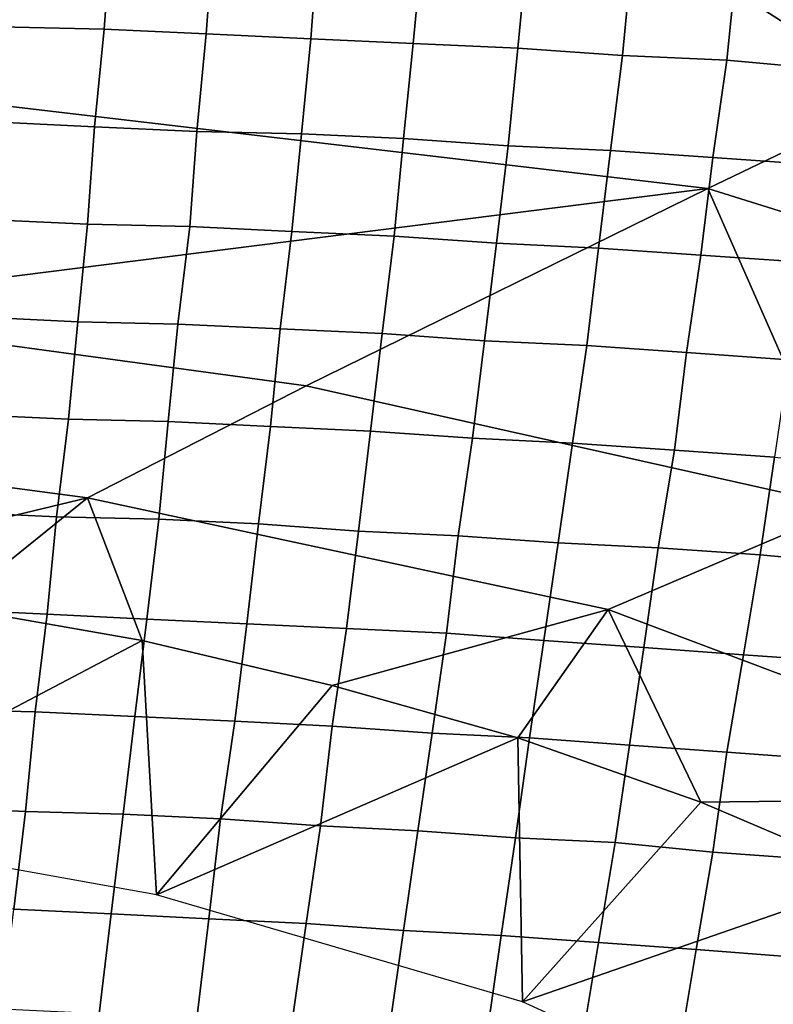
# Model space of a CAD drawing. Extents: x -0.004 to 0.674, y -0.184 to 0.188.
# Drawn here: x 0.426 to 0.457, y 0.102 to 0.144 of the extents above; entities that cross this region are included whole.
import ezdxf

# ---------------------------------------------------------------- set-up
doc = ezdxf.new("R2010")
doc.units = 0
doc.layers.add('COVER_1', color=7, linetype='CONTINUOUS')
doc.layers.add('PORCELAIN_1', color=7, linetype='CONTINUOUS')

msp = doc.modelspace()

# ---------------------------------------------------------------- linework, layer by layer
at = {"layer": 'COVER_1'}
for points in [[(0.4252, 0.1474, 0.4527), (0.4296, 0.1473, 0.4525), (0.4293, 0.1433, 0.4527), (0.4249, 0.1434, 0.4529)], [(0.4336, 0.1431, 0.4525), (0.4293, 0.1433, 0.4527), (0.4296, 0.1473, 0.4525), (0.4339, 0.1472, 0.4523)], [(0.4383, 0.147, 0.4521), (0.438, 0.1429, 0.4523), (0.4336, 0.1431, 0.4525), (0.4339, 0.1472, 0.4523)], [(0.4383, 0.147, 0.4521), (0.4427, 0.1468, 0.4519), (0.4423, 0.1427, 0.4521), (0.438, 0.1429, 0.4523)], [(0.4467, 0.1425, 0.4519), (0.4423, 0.1427, 0.4521), (0.4427, 0.1468, 0.4519), (0.4471, 0.1466, 0.4517)], [(0.4467, 0.1425, 0.4519), (0.4471, 0.1466, 0.4517), (0.4515, 0.1463, 0.4515), (0.4511, 0.1422, 0.4517)], [(0.4515, 0.1463, 0.4515), (0.4559, 0.146, 0.4513), (0.4555, 0.142, 0.4515), (0.4511, 0.1422, 0.4517)], [(0.4598, 0.1416, 0.4513), (0.4555, 0.142, 0.4515), (0.4559, 0.146, 0.4513), (0.4603, 0.1457, 0.4511)], [(0.4246, 0.1394, 0.453), (0.4249, 0.1434, 0.4529), (0.4293, 0.1433, 0.4527), (0.4289, 0.1392, 0.4528)], [(0.4293, 0.1433, 0.4527), (0.4336, 0.1431, 0.4525), (0.4332, 0.139, 0.4526), (0.4289, 0.1392, 0.4528)], [(0.4376, 0.1389, 0.4524), (0.4332, 0.139, 0.4526), (0.4336, 0.1431, 0.4525), (0.438, 0.1429, 0.4523)], [(0.4423, 0.1427, 0.4521), (0.4419, 0.1387, 0.4522), (0.4376, 0.1389, 0.4524), (0.438, 0.1429, 0.4523)], [(0.4423, 0.1427, 0.4521), (0.4467, 0.1425, 0.4519), (0.4463, 0.1384, 0.452), (0.4419, 0.1387, 0.4522)], [(0.4506, 0.1382, 0.4518), (0.4463, 0.1384, 0.452), (0.4467, 0.1425, 0.4519), (0.4511, 0.1422, 0.4517)], [(0.4506, 0.1382, 0.4518), (0.4511, 0.1422, 0.4517), (0.4555, 0.142, 0.4515), (0.4549, 0.1379, 0.4516)], [(0.4555, 0.142, 0.4515), (0.4598, 0.1416, 0.4513), (0.4593, 0.1376, 0.4514), (0.4549, 0.1379, 0.4516)], [(0.4286, 0.1351, 0.4529), (0.4243, 0.1353, 0.4532), (0.4246, 0.1394, 0.453), (0.4289, 0.1392, 0.4528)], [(0.4286, 0.1351, 0.4529), (0.4289, 0.1392, 0.4528), (0.4332, 0.139, 0.4526), (0.4329, 0.135, 0.4527)], [(0.4332, 0.139, 0.4526), (0.4376, 0.1389, 0.4524), (0.4372, 0.1348, 0.4525), (0.4329, 0.135, 0.4527)], [(0.4415, 0.1346, 0.4523), (0.4372, 0.1348, 0.4525), (0.4376, 0.1389, 0.4524), (0.4419, 0.1387, 0.4522)], [(0.4463, 0.1384, 0.452), (0.4458, 0.1343, 0.4521), (0.4415, 0.1346, 0.4523), (0.4419, 0.1387, 0.4522)], [(0.4463, 0.1384, 0.452), (0.4506, 0.1382, 0.4518), (0.4501, 0.1341, 0.4519), (0.4458, 0.1343, 0.4521)], [(0.4544, 0.1338, 0.4517), (0.4501, 0.1341, 0.4519), (0.4506, 0.1382, 0.4518), (0.4549, 0.1379, 0.4516)], [(0.4544, 0.1338, 0.4517), (0.4549, 0.1379, 0.4516), (0.4593, 0.1376, 0.4514), (0.4587, 0.1335, 0.4516)], [(0.4243, 0.1353, 0.4532), (0.4286, 0.1351, 0.4529), (0.4282, 0.131, 0.4531), (0.4239, 0.1312, 0.4533)], [(0.4324, 0.1309, 0.4529), (0.4282, 0.131, 0.4531), (0.4286, 0.1351, 0.4529), (0.4329, 0.135, 0.4527)], [(0.4324, 0.1309, 0.4529), (0.4329, 0.135, 0.4527), (0.4372, 0.1348, 0.4525), (0.4367, 0.1307, 0.4527)], [(0.4372, 0.1348, 0.4525), (0.4415, 0.1346, 0.4523), (0.441, 0.1305, 0.4525), (0.4367, 0.1307, 0.4527)], [(0.4453, 0.1302, 0.4523), (0.441, 0.1305, 0.4525), (0.4415, 0.1346, 0.4523), (0.4458, 0.1343, 0.4521)], [(0.4501, 0.1341, 0.4519), (0.4496, 0.13, 0.4521), (0.4453, 0.1302, 0.4523), (0.4458, 0.1343, 0.4521)], [(0.4501, 0.1341, 0.4519), (0.4544, 0.1338, 0.4517), (0.4538, 0.1297, 0.4519), (0.4496, 0.13, 0.4521)], [(0.4581, 0.1294, 0.4517), (0.4538, 0.1297, 0.4519), (0.4544, 0.1338, 0.4517), (0.4587, 0.1335, 0.4516)], [(0.4282, 0.131, 0.4531), (0.4278, 0.1269, 0.4532), (0.4235, 0.1271, 0.4534), (0.4239, 0.1312, 0.4533)], [(0.4282, 0.131, 0.4531), (0.4324, 0.1309, 0.4529), (0.432, 0.1268, 0.453), (0.4278, 0.1269, 0.4532)], [(0.4363, 0.1266, 0.4528), (0.432, 0.1268, 0.453), (0.4324, 0.1309, 0.4529), (0.4367, 0.1307, 0.4527)], [(0.4363, 0.1266, 0.4528), (0.4367, 0.1307, 0.4527), (0.441, 0.1305, 0.4525), (0.4405, 0.1264, 0.4526)], [(0.441, 0.1305, 0.4525), (0.4453, 0.1302, 0.4523), (0.4448, 0.1261, 0.4524), (0.4405, 0.1264, 0.4526)], [(0.449, 0.1259, 0.4522), (0.4448, 0.1261, 0.4524), (0.4453, 0.1302, 0.4523), (0.4496, 0.13, 0.4521)], [(0.4538, 0.1297, 0.4519), (0.4533, 0.1256, 0.452), (0.449, 0.1259, 0.4522), (0.4496, 0.13, 0.4521)], [(0.4538, 0.1297, 0.4519), (0.4581, 0.1294, 0.4517), (0.4575, 0.1253, 0.4518), (0.4533, 0.1256, 0.452)], [(0.4273, 0.1228, 0.4533), (0.4231, 0.123, 0.4535), (0.4235, 0.1271, 0.4534), (0.4278, 0.1269, 0.4532)], [(0.432, 0.1268, 0.453), (0.4316, 0.1227, 0.4531), (0.4273, 0.1228, 0.4533), (0.4278, 0.1269, 0.4532)], [(0.432, 0.1268, 0.453), (0.4363, 0.1266, 0.4528), (0.4358, 0.1225, 0.4529), (0.4316, 0.1227, 0.4531)], [(0.44, 0.1222, 0.4527), (0.4358, 0.1225, 0.4529), (0.4363, 0.1266, 0.4528), (0.4405, 0.1264, 0.4526)], [(0.44, 0.1222, 0.4527), (0.4405, 0.1264, 0.4526), (0.4448, 0.1261, 0.4524), (0.4442, 0.122, 0.4525)], [(0.4448, 0.1261, 0.4524), (0.449, 0.1259, 0.4522), (0.4484, 0.1217, 0.4523), (0.4442, 0.122, 0.4525)], [(0.4526, 0.1215, 0.4522), (0.4484, 0.1217, 0.4523), (0.449, 0.1259, 0.4522), (0.4533, 0.1256, 0.452)], [(0.4575, 0.1253, 0.4518), (0.4569, 0.1212, 0.452), (0.4526, 0.1215, 0.4522), (0.4533, 0.1256, 0.452)], [(0.4575, 0.1253, 0.4518), (0.4617, 0.1249, 0.4516), (0.4611, 0.1208, 0.4518), (0.4569, 0.1212, 0.452)], [(0.4231, 0.123, 0.4535), (0.4273, 0.1228, 0.4533), (0.4269, 0.1187, 0.4535), (0.4227, 0.1189, 0.4537)], [(0.4311, 0.1185, 0.4533), (0.4269, 0.1187, 0.4535), (0.4273, 0.1228, 0.4533), (0.4316, 0.1227, 0.4531)], [(0.4358, 0.1225, 0.4529), (0.4353, 0.1183, 0.4531), (0.4311, 0.1185, 0.4533), (0.4316, 0.1227, 0.4531)], [(0.4358, 0.1225, 0.4529), (0.44, 0.1222, 0.4527), (0.4395, 0.1181, 0.4529), (0.4353, 0.1183, 0.4531)], [(0.4437, 0.1179, 0.4527), (0.4395, 0.1181, 0.4529), (0.44, 0.1222, 0.4527), (0.4442, 0.122, 0.4525)], [(0.4437, 0.1179, 0.4527), (0.4442, 0.122, 0.4525), (0.4484, 0.1217, 0.4523), (0.4478, 0.1176, 0.4525)], [(0.4484, 0.1217, 0.4523), (0.4526, 0.1215, 0.4522), (0.452, 0.1173, 0.4523), (0.4478, 0.1176, 0.4525)], [(0.4562, 0.117, 0.4521), (0.452, 0.1173, 0.4523), (0.4526, 0.1215, 0.4522), (0.4569, 0.1212, 0.452)], [(0.4611, 0.1208, 0.4518), (0.4604, 0.1167, 0.4519), (0.4562, 0.117, 0.4521), (0.4569, 0.1212, 0.452)], [(0.4223, 0.1147, 0.4538), (0.4227, 0.1189, 0.4537), (0.4269, 0.1187, 0.4535), (0.4264, 0.1146, 0.4536)], [(0.4269, 0.1187, 0.4535), (0.4311, 0.1185, 0.4533), (0.4306, 0.1144, 0.4534), (0.4264, 0.1146, 0.4536)], [(0.4348, 0.1142, 0.4532), (0.4306, 0.1144, 0.4534), (0.4311, 0.1185, 0.4533), (0.4353, 0.1183, 0.4531)], [(0.4395, 0.1181, 0.4529), (0.4389, 0.114, 0.453), (0.4348, 0.1142, 0.4532), (0.4353, 0.1183, 0.4531)], [(0.4395, 0.1181, 0.4529), (0.4437, 0.1179, 0.4527), (0.4431, 0.1137, 0.4528), (0.4389, 0.114, 0.453)], [(0.4472, 0.1135, 0.4526), (0.4431, 0.1137, 0.4528), (0.4437, 0.1179, 0.4527), (0.4478, 0.1176, 0.4525)], [(0.4472, 0.1135, 0.4526), (0.4478, 0.1176, 0.4525), (0.452, 0.1173, 0.4523), (0.4514, 0.1132, 0.4524)], [(0.452, 0.1173, 0.4523), (0.4562, 0.117, 0.4521), (0.4555, 0.1129, 0.4522), (0.4514, 0.1132, 0.4524)], [(0.4597, 0.1126, 0.452), (0.4555, 0.1129, 0.4522), (0.4562, 0.117, 0.4521), (0.4604, 0.1167, 0.4519)], [(0.426, 0.1104, 0.4537), (0.4218, 0.1106, 0.4539), (0.4223, 0.1147, 0.4538), (0.4264, 0.1146, 0.4536)], [(0.426, 0.1104, 0.4537), (0.4264, 0.1146, 0.4536), (0.4306, 0.1144, 0.4534), (0.4301, 0.1103, 0.4535)], [(0.4306, 0.1144, 0.4534), (0.4348, 0.1142, 0.4532), (0.4342, 0.1101, 0.4533), (0.4301, 0.1103, 0.4535)], [(0.4384, 0.1098, 0.4531), (0.4342, 0.1101, 0.4533), (0.4348, 0.1142, 0.4532), (0.4389, 0.114, 0.453)], [(0.4431, 0.1137, 0.4528), (0.4425, 0.1096, 0.4529), (0.4384, 0.1098, 0.4531), (0.4389, 0.114, 0.453)], [(0.4431, 0.1137, 0.4528), (0.4472, 0.1135, 0.4526), (0.4466, 0.1093, 0.4527), (0.4425, 0.1096, 0.4529)], [(0.4508, 0.1091, 0.4525), (0.4466, 0.1093, 0.4527), (0.4472, 0.1135, 0.4526), (0.4514, 0.1132, 0.4524)], [(0.4508, 0.1091, 0.4525), (0.4514, 0.1132, 0.4524), (0.4555, 0.1129, 0.4522), (0.4549, 0.1087, 0.4523)], [(0.4555, 0.1129, 0.4522), (0.4597, 0.1126, 0.452), (0.459, 0.1084, 0.4522), (0.4549, 0.1087, 0.4523)], [(0.4218, 0.1106, 0.4539), (0.426, 0.1104, 0.4537), (0.4255, 0.1063, 0.4538), (0.4214, 0.1065, 0.454)], [(0.4296, 0.1061, 0.4536), (0.4255, 0.1063, 0.4538), (0.426, 0.1104, 0.4537), (0.4301, 0.1103, 0.4535)], [(0.4296, 0.1061, 0.4536), (0.4301, 0.1103, 0.4535), (0.4342, 0.1101, 0.4533), (0.4337, 0.1059, 0.4534)], [(0.4342, 0.1101, 0.4533), (0.4384, 0.1098, 0.4531), (0.4378, 0.1057, 0.4532), (0.4337, 0.1059, 0.4534)], [(0.4419, 0.1054, 0.453), (0.4378, 0.1057, 0.4532), (0.4384, 0.1098, 0.4531), (0.4425, 0.1096, 0.4529)], [(0.4466, 0.1093, 0.4527), (0.446, 0.1052, 0.4528), (0.4419, 0.1054, 0.453), (0.4425, 0.1096, 0.4529)], [(0.4466, 0.1093, 0.4527), (0.4508, 0.1091, 0.4525), (0.4501, 0.1049, 0.4527), (0.446, 0.1052, 0.4528)], [(0.4542, 0.1046, 0.4525), (0.4501, 0.1049, 0.4527), (0.4508, 0.1091, 0.4525), (0.4549, 0.1087, 0.4523)], [(0.4542, 0.1046, 0.4525), (0.4549, 0.1087, 0.4523), (0.459, 0.1084, 0.4522), (0.4582, 0.1043, 0.4523)], [(0.4255, 0.1063, 0.4538), (0.4296, 0.1061, 0.4536), (0.4291, 0.1019, 0.4538), (0.425, 0.1021, 0.454)], [(0.4332, 0.1017, 0.4535), (0.4291, 0.1019, 0.4538), (0.4296, 0.1061, 0.4536), (0.4337, 0.1059, 0.4534)], [(0.4332, 0.1017, 0.4535), (0.4337, 0.1059, 0.4534), (0.4378, 0.1057, 0.4532), (0.4372, 0.1015, 0.4534)], [(0.4378, 0.1057, 0.4532), (0.4419, 0.1054, 0.453), (0.4413, 0.1013, 0.4532), (0.4372, 0.1015, 0.4534)], [(0.4454, 0.101, 0.453), (0.4413, 0.1013, 0.4532), (0.4419, 0.1054, 0.453), (0.446, 0.1052, 0.4528)], [(0.4501, 0.1049, 0.4527), (0.4494, 0.1007, 0.4528), (0.4454, 0.101, 0.453), (0.446, 0.1052, 0.4528)], [(0.4501, 0.1049, 0.4527), (0.4542, 0.1046, 0.4525), (0.4535, 0.1004, 0.4526), (0.4494, 0.1007, 0.4528)], [(0.4575, 0.1001, 0.4524), (0.4535, 0.1004, 0.4526), (0.4542, 0.1046, 0.4525), (0.4582, 0.1043, 0.4523)]]:
    msp.add_3dface(points, dxfattribs=at)
at = {"layer": 'PORCELAIN_1'}
for points in [[(0.132, 0.007, 0.4208), (0.6649, 0.0121, 0.4208), (0.4089, 0.1747, 0.4208)], [(0.6649, 0.0121, 0.4208), (0.664, 0.0221, 0.4208), (0.4089, 0.1747, 0.4208)], [(0.664, 0.0221, 0.4208), (0.4191, 0.1745, 0.4208), (0.4089, 0.1747, 0.4208)], [(0.4191, 0.1745, 0.4208), (0.664, 0.0221, 0.4208), (0.6625, 0.0321, 0.4208)], [(0.6625, 0.0321, 0.4208), (0.6616, 0.037, 0.4208), (0.4191, 0.1745, 0.4208)], [(0.6616, 0.037, 0.4208), (0.429, 0.1742, 0.4208), (0.4191, 0.1745, 0.4208)], [(0.661, 0.0395, 0.4208), (0.429, 0.1742, 0.4208), (0.6616, 0.037, 0.4208)], [(0.429, 0.1742, 0.4208), (0.661, 0.0395, 0.4208), (0.6608, 0.0407, 0.4208)], [(0.6605, 0.042, 0.4208), (0.429, 0.1742, 0.4208), (0.6606, 0.0414, 0.4208)], [(0.4386, 0.1738, 0.4208), (0.429, 0.1742, 0.4208), (0.6605, 0.042, 0.4208)], [(0.429, 0.1742, 0.4208), (0.6608, 0.0407, 0.4208), (0.6606, 0.0414, 0.4208)], [(0.6578, 0.0518, 0.4208), (0.4386, 0.1738, 0.4208), (0.6605, 0.042, 0.4208)], [(0.6578, 0.0518, 0.4208), (0.4387, 0.1738, 0.4208), (0.4386, 0.1738, 0.4208)], [(0.6578, 0.0518, 0.4208), (0.4386, 0.1738, 0.4208), (0.4386, 0.1738, 0.4208)], [(0.6578, 0.0518, 0.4208), (0.4387, 0.1738, 0.4208), (0.4387, 0.1738, 0.4208)], [(0.4387, 0.1738, 0.4208), (0.6578, 0.0518, 0.4208), (0.4388, 0.1738, 0.4208)], [(0.4388, 0.1738, 0.4208), (0.6578, 0.0518, 0.4208), (0.439, 0.1738, 0.4208)], [(0.6578, 0.0518, 0.4208), (0.4393, 0.1738, 0.4208), (0.439, 0.1738, 0.4208)], [(0.44, 0.1738, 0.4208), (0.4393, 0.1738, 0.4208), (0.6578, 0.0518, 0.4208)], [(0.44, 0.1738, 0.4208), (0.6578, 0.0518, 0.4208), (0.4414, 0.1737, 0.4208)], [(0.6578, 0.0518, 0.4208), (0.6546, 0.0613, 0.4208), (0.4414, 0.1737, 0.4208)], [(0.4414, 0.1737, 0.4208), (0.6546, 0.0613, 0.4208), (0.4441, 0.1736, 0.4208)], [(0.4441, 0.1736, 0.4208), (0.6546, 0.0613, 0.4208), (0.4495, 0.1734, 0.4208)], [(0.4495, 0.1734, 0.4208), (0.6546, 0.0613, 0.4208), (0.6508, 0.0707, 0.4208)], [(0.4599, 0.1729, 0.4208), (0.4495, 0.1734, 0.4208), (0.6508, 0.0707, 0.4208)], [(0.4173, 0.1504, 0.1524), (0.4701, 0.144, 0.1516), (0.4547, 0.1366, 0.0986), (0.4045, 0.1425, 0.0993)], [(0.4701, 0.144, 0.1516), (0.5197, 0.1281, 0.1508), (0.502, 0.1218, 0.0979), (0.4547, 0.1366, 0.0986)], [(0.4143, 0.1315, 0.0475), (0.4045, 0.1425, 0.0993), (0.4547, 0.1366, 0.0986)], [(0.4547, 0.1366, 0.0986), (0.4378, 0.1283, 0.0473), (0.4143, 0.1315, 0.0475)], [(0.4606, 0.1232, 0.0471), (0.4378, 0.1283, 0.0473), (0.4547, 0.1366, 0.0986)], [(0.4606, 0.1232, 0.0471), (0.4547, 0.1366, 0.0986), (0.502, 0.1218, 0.0979)], [(0.4143, 0.1315, 0.0475), (0.4378, 0.1283, 0.0473), (0.4286, 0.1236, 0.0219), (0.406, 0.1266, 0.022)], [(0.4378, 0.1283, 0.0473), (0.4606, 0.1232, 0.0471), (0.4505, 0.1189, 0.0218), (0.4286, 0.1236, 0.0219)], [(0.4149, 0.1203, 0.0008), (0.4068, 0.1213, 0.0008), (0.406, 0.1266, 0.022), (0.4286, 0.1236, 0.0219)], [(0.4229, 0.119, 0.0008), (0.4149, 0.1203, 0.0008), (0.4286, 0.1236, 0.0219)], [(0.4309, 0.1176, 0.0008), (0.4229, 0.119, 0.0008), (0.4286, 0.1236, 0.0219)], [(0.4389, 0.1157, 0.0008), (0.4309, 0.1176, 0.0008), (0.4286, 0.1236, 0.0219), (0.4505, 0.1189, 0.0218)], [(0.4606, 0.1232, 0.0471), (0.4823, 0.1149, 0.0469), (0.4715, 0.111, 0.0217), (0.4505, 0.1189, 0.0218)], [(0.4309, 0.1176, 0.0008), (0.4159, 0.1097, 0.0008), (0.4229, 0.119, 0.0008)], [(0.4467, 0.1135, 0.0008), (0.4389, 0.1157, 0.0008), (0.4505, 0.1189, 0.0218)], [(0.4505, 0.1189, 0.0218), (0.4544, 0.1108, 0.0008), (0.4467, 0.1135, 0.0008)], [(0.4544, 0.1108, 0.0008), (0.4505, 0.1189, 0.0218), (0.4715, 0.111, 0.0217)], [(0.4159, 0.1097, 0.0008), (0.4309, 0.1176, 0.0008), (0.4315, 0.1069, 0.0008)], [(0.4315, 0.1069, 0.0008), (0.4309, 0.1176, 0.0008), (0.4389, 0.1157, 0.0008)], [(0.4467, 0.1135, 0.0008), (0.4315, 0.1069, 0.0008), (0.4389, 0.1157, 0.0008)], [(0.4315, 0.1069, 0.0008), (0.4467, 0.1135, 0.0008), (0.4469, 0.1024, 0.0008)], [(0.4544, 0.1108, 0.0008), (0.4469, 0.1024, 0.0008), (0.4467, 0.1135, 0.0008)], [(0.4544, 0.1108, 0.0008), (0.4715, 0.111, 0.0217), (0.4619, 0.1076, 0.0008)], [(0.4469, 0.1024, 0.0008), (0.4544, 0.1108, 0.0008), (0.4619, 0.1076, 0.0008)], [(0.4619, 0.1076, 0.0008), (0.4616, 0.0957, 0.0008), (0.4469, 0.1024, 0.0008)]]:
    msp.add_3dface(points, dxfattribs=at)

doc.saveas('drawing.dxf')
